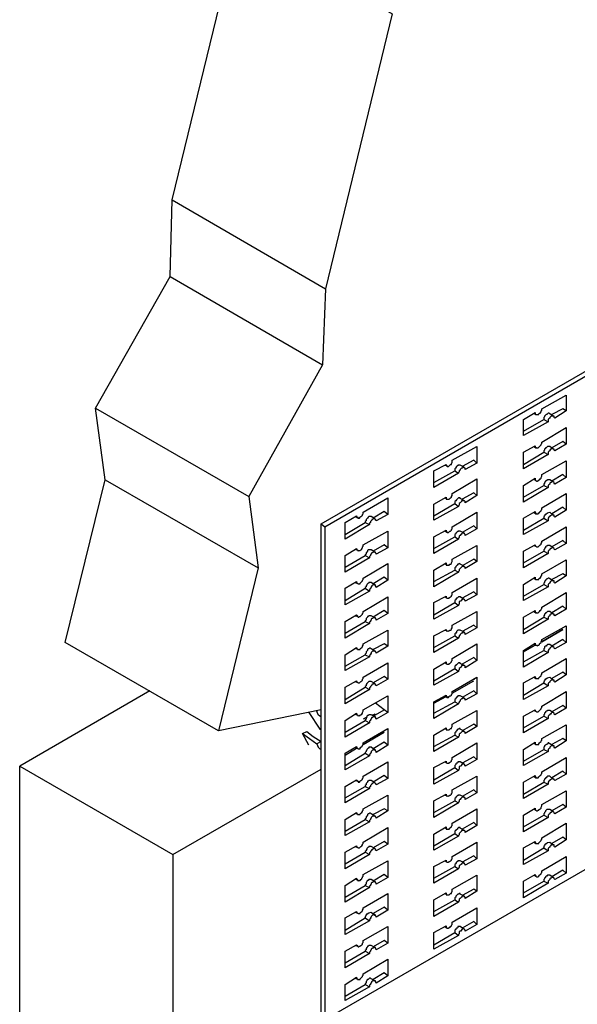
# Model space of a CAD drawing. Units: millimetres. Extents: x 389 to 585, y -494 to -29.
# Drawn here: x 389 to 391, y -33 to -31 of the extents above; entities that cross this region are included whole.
import ezdxf

# ---------------------------------------------------------------- set-up
doc = ezdxf.new("R2010")
doc.units = ezdxf.units.MM
doc.header["$MEASUREMENT"] = 0
doc.layers.add('PDF15_Geometry', color=7, linetype='CONTINUOUS')

msp = doc.modelspace()

# ---------------------------------------------------------------- linework, layer by layer
at = {"layer": 'PDF15_Geometry', "lineweight": 25}
for points in [[(389.7369, -31.3884), (389.8902, -30.7568), (390.2436, -30.9601), (390.0902, -31.5934)], [(391.6919, -32.3534), (390.0886, -33.2784), (390.0802, -33.2734), (390.0802, -32.1351), (391.6952, -31.2034)], [(390.0886, -32.1418), (391.6986, -31.2118)], [(389.7319, -31.5651), (389.7369, -31.3884), (390.0902, -31.5934), (390.0836, -31.7684)], [(389.5602, -31.8684), (389.7319, -31.5651), (390.0836, -31.7684), (389.9136, -32.0718)], [(390.5469, -31.9218), (390.5936, -31.8951), (390.6036, -31.9001), (390.5469, -31.9318), (390.5469, -31.8951), (390.5736, -31.8784), (390.5736, -31.8818), (390.5752, -31.8834), (390.5819, -31.8834), (390.5819, -31.8818), (390.5836, -31.8801), (390.5852, -31.8801), (390.5869, -31.8768), (390.5869, -31.8751), (390.5886, -31.8734), (390.5886, -31.8701), (390.6452, -31.8384), (390.6452, -31.8751), (390.6369, -31.8701), (390.6119, -31.8834)], [(389.5819, -32.0334), (389.5602, -31.8684), (389.9136, -32.0718), (389.9352, -32.2368)], [(390.6452, -31.8751), (390.6186, -31.8918), (390.6169, -31.8901), (390.6169, -31.8868), (390.6102, -31.8868), (390.6086, -31.8884), (390.6069, -31.8901), (390.6069, -31.8918), (390.6052, -31.8934), (390.6036, -31.8951), (390.6036, -31.9001)], [(390.5702, -31.8801), (390.5752, -31.8834)], [(390.6152, -31.8868), (390.6069, -31.8818), (390.6052, -31.8801), (390.6036, -31.8801), (390.6019, -31.8818), (390.6002, -31.8834), (390.5986, -31.8834), (390.5969, -31.8851), (390.5952, -31.8868), (390.5952, -31.8884), (390.5936, -31.8901), (390.5936, -31.8951)], [(390.5469, -31.9984), (390.5936, -31.9701), (390.6036, -31.9751), (390.5469, -32.0084), (390.5469, -31.9701), (390.5736, -31.9551), (390.5736, -31.9584), (390.5752, -31.9584), (390.5752, -31.9601), (390.5802, -31.9601), (390.5819, -31.9584), (390.5836, -31.9568), (390.5852, -31.9551), (390.5869, -31.9534), (390.5869, -31.9518), (390.5886, -31.9501), (390.5886, -31.9468), (390.6452, -31.9134), (390.6452, -31.9518), (390.6369, -31.9451), (390.6119, -31.9601)], [(390.3402, -32.0401), (390.3886, -32.0134), (390.3969, -32.0184), (390.3402, -32.0518), (390.3402, -32.0134), (390.3686, -31.9984), (390.3686, -32.0018), (390.3702, -32.0018), (390.3702, -32.0034), (390.3736, -32.0034), (390.3752, -32.0018), (390.3769, -32.0001), (390.3786, -31.9984), (390.3802, -31.9984), (390.3802, -31.9968), (390.3819, -31.9934), (390.3819, -31.9884), (390.4386, -31.9568), (390.4386, -31.9951), (390.4319, -31.9884), (390.4052, -32.0034)], [(390.5702, -31.9568), (390.5752, -31.9601)], [(390.6152, -31.9634), (390.6069, -31.9568), (390.6019, -31.9568), (390.6002, -31.9584), (390.5986, -31.9601), (390.5969, -31.9601), (390.5969, -31.9618), (390.5952, -31.9634), (390.5952, -31.9651), (390.5936, -31.9668), (390.5936, -31.9701)], [(390.6452, -31.9518), (390.6186, -31.9668), (390.6169, -31.9651), (390.6169, -31.9634), (390.6152, -31.9634), (390.6152, -31.9618), (390.6119, -31.9618), (390.6102, -31.9634), (390.6086, -31.9634), (390.6069, -31.9651), (390.6069, -31.9668), (390.6052, -31.9684), (390.6036, -31.9701), (390.6036, -31.9751)], [(390.5469, -32.0734), (390.5936, -32.0468), (390.6036, -32.0518), (390.5469, -32.0851), (390.5469, -32.0468), (390.5736, -32.0301), (390.5736, -32.0334), (390.5752, -32.0351), (390.5769, -32.0368), (390.5786, -32.0368), (390.5802, -32.0351), (390.5819, -32.0351), (390.5819, -32.0334), (390.5836, -32.0334), (390.5852, -32.0318), (390.5869, -32.0301), (390.5869, -32.0284), (390.5886, -32.0251), (390.5886, -32.0218), (390.6452, -31.9901), (390.6452, -32.0284), (390.6369, -32.0218), (390.6119, -32.0368)], [(390.3652, -32.0001), (390.3702, -32.0018)], [(390.4102, -32.0051), (390.4002, -32.0001), (390.3952, -32.0001), (390.3952, -32.0018), (390.3936, -32.0018), (390.3919, -32.0034), (390.3902, -32.0051), (390.3902, -32.0068), (390.3886, -32.0084), (390.3886, -32.0134)], [(390.4386, -31.9951), (390.4119, -32.0101), (390.4119, -32.0068), (390.4102, -32.0068), (390.4102, -32.0051), (390.4069, -32.0051), (390.4052, -32.0068), (390.4036, -32.0068), (390.4019, -32.0084), (390.4002, -32.0101), (390.4002, -32.0118), (390.3986, -32.0134), (390.3986, -32.0151), (390.3969, -32.0168), (390.3969, -32.0184)], [(390.3402, -32.1168), (390.3886, -32.0884), (390.3969, -32.0951), (390.3402, -32.1268), (390.3402, -32.0901), (390.3686, -32.0734), (390.3686, -32.0784), (390.3752, -32.0784), (390.3769, -32.0768), (390.3786, -32.0751), (390.3802, -32.0734), (390.3802, -32.0718), (390.3819, -32.0701), (390.3819, -32.0651), (390.4386, -32.0318), (390.4386, -32.0701), (390.4319, -32.0634), (390.4052, -32.0784)], [(390.5702, -32.0318), (390.5752, -32.0351)], [(390.6152, -32.0384), (390.6069, -32.0334), (390.6019, -32.0334), (390.6002, -32.0351), (390.5986, -32.0351), (390.5969, -32.0368), (390.5969, -32.0384), (390.5952, -32.0401), (390.5952, -32.0418), (390.5936, -32.0434), (390.5936, -32.0468)], [(390.6452, -32.0284), (390.6186, -32.0434), (390.6169, -32.0418), (390.6169, -32.0401), (390.6152, -32.0384), (390.6119, -32.0384), (390.6102, -32.0401), (390.6086, -32.0401), (390.6069, -32.0418), (390.6069, -32.0434), (390.6052, -32.0451), (390.6036, -32.0468), (390.6036, -32.0518)], [(390.1352, -32.1601), (390.1819, -32.1318), (390.1919, -32.1368), (390.1352, -32.1701), (390.1352, -32.1318), (390.1619, -32.1168), (390.1619, -32.1184), (390.1636, -32.1201), (390.1652, -32.1218), (390.1686, -32.1218), (390.1702, -32.1201), (390.1719, -32.1184), (390.1736, -32.1168), (390.1752, -32.1151), (390.1752, -32.1134), (390.1769, -32.1118), (390.1769, -32.1084), (390.2336, -32.0751), (390.2336, -32.1134), (390.2252, -32.1068), (390.2002, -32.1218)], [(390.3652, -32.0751), (390.3702, -32.0784)], [(390.4102, -32.0818), (390.4002, -32.0768), (390.4002, -32.0751), (390.3969, -32.0751), (390.3952, -32.0768), (390.3936, -32.0784), (390.3919, -32.0801), (390.3902, -32.0818), (390.3886, -32.0834), (390.3886, -32.0884)], [(390.4386, -32.0701), (390.4119, -32.0868), (390.4119, -32.0834), (390.4102, -32.0818), (390.4036, -32.0818), (390.4036, -32.0834), (390.4019, -32.0851), (390.4002, -32.0868), (390.3986, -32.0884), (390.3986, -32.0918), (390.3969, -32.0934), (390.3969, -32.0951)], [(390.5469, -32.1501), (390.5936, -32.1218), (390.6036, -32.1284), (390.5469, -32.1601), (390.5469, -32.1218), (390.5736, -32.1068), (390.5736, -32.1101), (390.5752, -32.1101), (390.5752, -32.1118), (390.5802, -32.1118), (390.5819, -32.1101), (390.5836, -32.1101), (390.5836, -32.1084), (390.5852, -32.1068), (390.5869, -32.1051), (390.5869, -32.1034), (390.5886, -32.1018), (390.5886, -32.0984), (390.6452, -32.0651), (390.6452, -32.1034), (390.6369, -32.0968), (390.6119, -32.1118)], [(390.6452, -32.1034), (390.6186, -32.1201), (390.6169, -32.1184), (390.6169, -32.1151), (390.6152, -32.1151), (390.6152, -32.1134), (390.6136, -32.1134), (390.6119, -32.1151), (390.6102, -32.1151), (390.6086, -32.1168), (390.6069, -32.1168), (390.6069, -32.1184), (390.6052, -32.1201), (390.6036, -32.1218), (390.6036, -32.1284)], [(390.1586, -32.1184), (390.1652, -32.1218)], [(390.2036, -32.1234), (390.1952, -32.1184), (390.1902, -32.1184), (390.1886, -32.1201), (390.1869, -32.1218), (390.1852, -32.1234), (390.1836, -32.1251), (390.1836, -32.1284), (390.1819, -32.1301), (390.1819, -32.1318)], [(390.2336, -32.1134), (390.2069, -32.1284), (390.2069, -32.1268), (390.2052, -32.1268), (390.2052, -32.1251), (390.2036, -32.1234), (390.2002, -32.1234), (390.1986, -32.1251), (390.1969, -32.1251), (390.1969, -32.1268), (390.1952, -32.1284), (390.1936, -32.1301), (390.1936, -32.1318), (390.1919, -32.1334), (390.1919, -32.1368)], [(390.3402, -32.1918), (390.3886, -32.1651), (390.3969, -32.1701), (390.3402, -32.2034), (390.3402, -32.1651), (390.3686, -32.1501), (390.3686, -32.1534), (390.3702, -32.1534), (390.3702, -32.1551), (390.3736, -32.1551), (390.3752, -32.1534), (390.3769, -32.1518), (390.3786, -32.1518), (390.3802, -32.1501), (390.3802, -32.1484), (390.3819, -32.1468), (390.3819, -32.1418), (390.4386, -32.1084), (390.4386, -32.1468), (390.4319, -32.1401), (390.4052, -32.1551)], [(390.5702, -32.1084), (390.5752, -32.1118)], [(390.0802, -32.1351), (390.0886, -32.1418), (390.0886, -33.2784)], [(390.4386, -32.1468), (390.4119, -32.1618), (390.4119, -32.1601), (390.4102, -32.1584), (390.4102, -32.1568), (390.4052, -32.1568), (390.4036, -32.1584), (390.4036, -32.1601), (390.4019, -32.1601), (390.4002, -32.1618), (390.3986, -32.1634), (390.3986, -32.1668), (390.3969, -32.1684), (390.3969, -32.1701)], [(390.5469, -32.2251), (390.5936, -32.1984), (390.6036, -32.2034), (390.5469, -32.2368), (390.5469, -32.1984), (390.5736, -32.1834), (390.5736, -32.1851), (390.5752, -32.1868), (390.5769, -32.1884), (390.5802, -32.1884), (390.5819, -32.1868), (390.5836, -32.1851), (390.5852, -32.1834), (390.5869, -32.1818), (390.5869, -32.1801), (390.5886, -32.1784), (390.5886, -32.1751), (390.6452, -32.1418), (390.6452, -32.1801), (390.6369, -32.1734), (390.6119, -32.1884)], [(390.1352, -32.2351), (390.1819, -32.2084), (390.1919, -32.2134), (390.1352, -32.2468), (390.1352, -32.2084), (390.1619, -32.1918), (390.1619, -32.1934), (390.1636, -32.1951), (390.1636, -32.1968), (390.1652, -32.1968), (390.1669, -32.1984), (390.1669, -32.1968), (390.1702, -32.1968), (390.1719, -32.1951), (390.1736, -32.1934), (390.1736, -32.1918), (390.1752, -32.1901), (390.1752, -32.1884), (390.1769, -32.1868), (390.1769, -32.1834), (390.2336, -32.1518), (390.2336, -32.1901), (390.2252, -32.1834), (390.2002, -32.1984)], [(390.3652, -32.1518), (390.3702, -32.1551)], [(390.4102, -32.1568), (390.4002, -32.1518), (390.3952, -32.1518), (390.3952, -32.1534), (390.3936, -32.1534), (390.3919, -32.1551), (390.3902, -32.1568), (390.3902, -32.1584), (390.3886, -32.1601), (390.3886, -32.1651)], [(390.1586, -32.1934), (390.1652, -32.1968)], [(390.2036, -32.2001), (390.1952, -32.1951), (390.1886, -32.1951), (390.1869, -32.1968), (390.1869, -32.1984), (390.1852, -32.2001), (390.1836, -32.2018), (390.1836, -32.2051), (390.1819, -32.2068), (390.1819, -32.2084)], [(390.2336, -32.1901), (390.2069, -32.2051), (390.2069, -32.2034), (390.2052, -32.2018), (390.2052, -32.2001), (390.2002, -32.2001), (390.1986, -32.2018), (390.1969, -32.2018), (390.1952, -32.2034), (390.1952, -32.2051), (390.1936, -32.2068), (390.1936, -32.2084), (390.1919, -32.2101), (390.1919, -32.2134)], [(390.3402, -32.2684), (390.3886, -32.2418), (390.3969, -32.2468), (390.3402, -32.2801), (390.3402, -32.2418), (390.3686, -32.2251), (390.3686, -32.2301), (390.3752, -32.2301), (390.3769, -32.2284), (390.3786, -32.2284), (390.3802, -32.2268), (390.3802, -32.2251), (390.3819, -32.2218), (390.3819, -32.2168), (390.4386, -32.1851), (390.4386, -32.2218), (390.4319, -32.2168), (390.4052, -32.2318)], [(390.5702, -32.1851), (390.5752, -32.1868)], [(390.6152, -32.1901), (390.6069, -32.1851), (390.6019, -32.1851), (390.6002, -32.1868), (390.5986, -32.1868), (390.5969, -32.1884), (390.5969, -32.1901), (390.5952, -32.1918), (390.5952, -32.1934), (390.5936, -32.1951), (390.5936, -32.1984)], [(390.6452, -32.1801), (390.6186, -32.1951), (390.6169, -32.1934), (390.6169, -32.1918), (390.6152, -32.1901), (390.6119, -32.1901), (390.6102, -32.1918), (390.6086, -32.1918), (390.6069, -32.1934), (390.6069, -32.1951), (390.6052, -32.1968), (390.6036, -32.1984), (390.6036, -32.2034)], [(390.1352, -32.3118), (390.1819, -32.2834), (390.1919, -32.2901), (390.1352, -32.3218), (390.1352, -32.2834), (390.1619, -32.2684), (390.1619, -32.2701), (390.1636, -32.2718), (390.1652, -32.2734), (390.1702, -32.2734), (390.1702, -32.2718), (390.1719, -32.2701), (390.1736, -32.2684), (390.1752, -32.2668), (390.1752, -32.2651), (390.1769, -32.2634), (390.1769, -32.2601), (390.2336, -32.2268), (390.2336, -32.2651), (390.2252, -32.2584), (390.2002, -32.2734)], [(390.3652, -32.2268), (390.3702, -32.2301)], [(390.4102, -32.2334), (390.4002, -32.2284), (390.3986, -32.2268), (390.3969, -32.2284), (390.3952, -32.2284), (390.3936, -32.2301), (390.3919, -32.2318), (390.3902, -32.2334), (390.3902, -32.2351), (390.3886, -32.2368), (390.3886, -32.2418)], [(390.4386, -32.2218), (390.4119, -32.2384), (390.4119, -32.2351), (390.4102, -32.2351), (390.4102, -32.2334), (390.4052, -32.2334), (390.4036, -32.2351), (390.4019, -32.2368), (390.4002, -32.2384), (390.3986, -32.2401), (390.3986, -32.2434), (390.3969, -32.2451), (390.3969, -32.2468)], [(390.5469, -32.3018), (390.5936, -32.2751), (390.6036, -32.2801), (390.5469, -32.3118), (390.5469, -32.2751), (390.5736, -32.2584), (390.5736, -32.2618), (390.5752, -32.2634), (390.5819, -32.2634), (390.5819, -32.2618), (390.5836, -32.2601), (390.5852, -32.2601), (390.5869, -32.2568), (390.5869, -32.2551), (390.5886, -32.2534), (390.5886, -32.2501), (390.6452, -32.2184), (390.6452, -32.2551), (390.6369, -32.2501), (390.6119, -32.2634)], [(390.3402, -32.3451), (390.3886, -32.3168), (390.3969, -32.3234), (390.3402, -32.3551), (390.3402, -32.3168), (390.3686, -32.3018), (390.3686, -32.3051), (390.3702, -32.3068), (390.3752, -32.3068), (390.3752, -32.3051), (390.3769, -32.3051), (390.3786, -32.3034), (390.3802, -32.3018), (390.3802, -32.3001), (390.3819, -32.2984), (390.3819, -32.2934), (390.4386, -32.2601), (390.4386, -32.2984), (390.4319, -32.2918), (390.4052, -32.3068)], [(390.5702, -32.2601), (390.5752, -32.2634)], [(390.6152, -32.2668), (390.6069, -32.2618), (390.6052, -32.2601), (390.6036, -32.2601), (390.6019, -32.2618), (390.6002, -32.2618), (390.5986, -32.2634), (390.5969, -32.2651), (390.5969, -32.2668), (390.5952, -32.2684), (390.5952, -32.2701), (390.5936, -32.2718), (390.5936, -32.2751)], [(390.6452, -32.2551), (390.6186, -32.2718), (390.6169, -32.2701), (390.6169, -32.2668), (390.6102, -32.2668), (390.6086, -32.2684), (390.6069, -32.2701), (390.6069, -32.2718), (390.6052, -32.2734), (390.6036, -32.2751), (390.6036, -32.2801)], [(390.1586, -32.2701), (390.1652, -32.2734)], [(390.2036, -32.2768), (390.1952, -32.2701), (390.1902, -32.2701), (390.1902, -32.2718), (390.1886, -32.2718), (390.1869, -32.2734), (390.1852, -32.2751), (390.1852, -32.2768), (390.1836, -32.2784), (390.1836, -32.2801), (390.1819, -32.2818), (390.1819, -32.2834)], [(390.2336, -32.2651), (390.2069, -32.2818), (390.2069, -32.2801), (390.2052, -32.2784), (390.2052, -32.2768), (390.2036, -32.2751), (390.2002, -32.2751), (390.2002, -32.2768), (390.1986, -32.2768), (390.1969, -32.2784), (390.1952, -32.2801), (390.1952, -32.2818), (390.1936, -32.2834), (390.1936, -32.2851), (390.1919, -32.2868), (390.1919, -32.2901)], [(390.1352, -32.3868), (390.1819, -32.3601), (390.1919, -32.3651), (390.1352, -32.3984), (390.1352, -32.3601), (390.1619, -32.3451), (390.1636, -32.3468), (390.1636, -32.3484), (390.1652, -32.3501), (390.1669, -32.3501), (390.1686, -32.3484), (390.1702, -32.3484), (390.1719, -32.3468), (390.1736, -32.3451), (390.1752, -32.3434), (390.1752, -32.3418), (390.1769, -32.3401), (390.1769, -32.3368), (390.2336, -32.3034), (390.2336, -32.3418), (390.2252, -32.3351), (390.2002, -32.3501)], [(390.3652, -32.3034), (390.3702, -32.3068)], [(390.4102, -32.3101), (390.4002, -32.3034), (390.3969, -32.3034), (390.3952, -32.3051), (390.3936, -32.3068), (390.3919, -32.3068), (390.3902, -32.3084), (390.3902, -32.3101), (390.3886, -32.3118), (390.3886, -32.3168)], [(390.4386, -32.2984), (390.4119, -32.3134), (390.4119, -32.3118), (390.4102, -32.3101), (390.4086, -32.3084), (390.4069, -32.3084), (390.4052, -32.3101), (390.4036, -32.3101), (390.4036, -32.3118), (390.4019, -32.3134), (390.4002, -32.3134), (390.3986, -32.3151), (390.3986, -32.3201), (390.3969, -32.3218), (390.3969, -32.3234)], [(390.5469, -32.3784), (390.5936, -32.3501), (390.6036, -32.3551), (390.5469, -32.3884), (390.5469, -32.3501), (390.5736, -32.3351), (390.5736, -32.3384), (390.5752, -32.3384), (390.5752, -32.3401), (390.5802, -32.3401), (390.5819, -32.3384), (390.5836, -32.3368), (390.5852, -32.3351), (390.5869, -32.3334), (390.5869, -32.3318), (390.5886, -32.3301), (390.5886, -32.3268), (390.6452, -32.2934), (390.6452, -32.3318), (390.6369, -32.3251), (390.6119, -32.3401)], [(390.1586, -32.3468), (390.1652, -32.3484)], [(390.2036, -32.3518), (390.1952, -32.3468), (390.1902, -32.3468), (390.1886, -32.3484), (390.1869, -32.3484), (390.1869, -32.3501), (390.1852, -32.3518), (390.1836, -32.3534), (390.1836, -32.3568), (390.1819, -32.3584), (390.1819, -32.3601)], [(390.2336, -32.3418), (390.2069, -32.3568), (390.2069, -32.3551), (390.2052, -32.3534), (390.2052, -32.3518), (390.2002, -32.3518), (390.1986, -32.3534), (390.1969, -32.3534), (390.1952, -32.3551), (390.1952, -32.3568), (390.1936, -32.3584), (390.1936, -32.3601), (390.1919, -32.3618), (390.1919, -32.3651)], [(390.3402, -32.4201), (390.3886, -32.3934), (390.3969, -32.3984), (390.3402, -32.4318), (390.3402, -32.3934), (390.3686, -32.3784), (390.3686, -32.3818), (390.3702, -32.3818), (390.3719, -32.3834), (390.3736, -32.3818), (390.3752, -32.3818), (390.3769, -32.3801), (390.3786, -32.3801), (390.3802, -32.3784), (390.3802, -32.3768), (390.3819, -32.3751), (390.3819, -32.3684), (390.4386, -32.3368), (390.4386, -32.3751), (390.4319, -32.3684), (390.4052, -32.3834)], [(390.5702, -32.3368), (390.5752, -32.3401)], [(390.6152, -32.3434), (390.6069, -32.3368), (390.6019, -32.3368), (390.6002, -32.3384), (390.5986, -32.3401), (390.5969, -32.3401), (390.5969, -32.3418), (390.5952, -32.3434), (390.5952, -32.3451), (390.5936, -32.3468), (390.5936, -32.3501)], [(390.6452, -32.3318), (390.6186, -32.3468), (390.6169, -32.3451), (390.6169, -32.3434), (390.6152, -32.3434), (390.6152, -32.3418), (390.6119, -32.3418), (390.6102, -32.3434), (390.6086, -32.3434), (390.6069, -32.3451), (390.6069, -32.3468), (390.6052, -32.3484), (390.6036, -32.3501), (390.6036, -32.3551)], [(390.4386, -32.3751), (390.4119, -32.3901), (390.4119, -32.3868), (390.4102, -32.3868), (390.4102, -32.3851), (390.4069, -32.3851), (390.4052, -32.3868), (390.4036, -32.3868), (390.4019, -32.3884), (390.4002, -32.3901), (390.4002, -32.3918), (390.3986, -32.3934), (390.3986, -32.3951), (390.3969, -32.3968), (390.3969, -32.3984)], [(390.5469, -32.4534), (390.5936, -32.4268), (390.6036, -32.4318), (390.5469, -32.4651), (390.5469, -32.4268), (390.5736, -32.4101), (390.5736, -32.4134), (390.5752, -32.4151), (390.5769, -32.4151), (390.5786, -32.4168), (390.5786, -32.4151), (390.5819, -32.4151), (390.5836, -32.4134), (390.5836, -32.4118), (390.5852, -32.4101), (390.5869, -32.4084), (390.5869, -32.4068), (390.5886, -32.4051), (390.5886, -32.4018), (390.6452, -32.3701), (390.6452, -32.4084), (390.6369, -32.4018), (390.6119, -32.4168)], [(390.1352, -32.4634), (390.1819, -32.4368), (390.1919, -32.4418), (390.1352, -32.4734), (390.1352, -32.4368), (390.1619, -32.4201), (390.1619, -32.4218), (390.1636, -32.4234), (390.1636, -32.4251), (390.1702, -32.4251), (390.1702, -32.4234), (390.1719, -32.4218), (390.1736, -32.4201), (390.1752, -32.4184), (390.1752, -32.4168), (390.1769, -32.4151), (390.1769, -32.4118), (390.2336, -32.3801), (390.2336, -32.4168), (390.2252, -32.4118), (390.2002, -32.4251)], [(390.3652, -32.3801), (390.3702, -32.3818)], [(390.4102, -32.3851), (390.4002, -32.3801), (390.3952, -32.3801), (390.3936, -32.3818), (390.3919, -32.3834), (390.3919, -32.3851), (390.3902, -32.3868), (390.3886, -32.3884), (390.3886, -32.3934)], [(390.1586, -32.4218), (390.1652, -32.4251)], [(390.2036, -32.4284), (390.1952, -32.4234), (390.1936, -32.4218), (390.1919, -32.4218), (390.1902, -32.4234), (390.1886, -32.4234), (390.1869, -32.4251), (390.1869, -32.4268), (390.1852, -32.4284), (390.1836, -32.4301), (390.1836, -32.4334), (390.1819, -32.4351), (390.1819, -32.4368)], [(390.2336, -32.4168), (390.2069, -32.4334), (390.2069, -32.4318), (390.2052, -32.4301), (390.2052, -32.4284), (390.1986, -32.4284), (390.1969, -32.4301), (390.1952, -32.4318), (390.1952, -32.4334), (390.1936, -32.4351), (390.1936, -32.4368), (390.1919, -32.4384), (390.1919, -32.4418)], [(390.3402, -32.4968), (390.3886, -32.4684), (390.3969, -32.4751), (390.3402, -32.5068), (390.3402, -32.4701), (390.3686, -32.4534), (390.3686, -32.4568), (390.3702, -32.4584), (390.3752, -32.4584), (390.3752, -32.4568), (390.3769, -32.4568), (390.3786, -32.4551), (390.3802, -32.4534), (390.3802, -32.4518), (390.3819, -32.4501), (390.3819, -32.4451), (390.4386, -32.4118), (390.4386, -32.4501), (390.4319, -32.4434), (390.4052, -32.4584)], [(390.5702, -32.4118), (390.5752, -32.4151)], [(390.6152, -32.4184), (390.6069, -32.4134), (390.6019, -32.4134), (390.6002, -32.4151), (390.5986, -32.4168), (390.5969, -32.4168), (390.5952, -32.4184), (390.5952, -32.4218), (390.5936, -32.4234), (390.5936, -32.4268)], [(390.6452, -32.4084), (390.6186, -32.4234), (390.6169, -32.4218), (390.6169, -32.4201), (390.6152, -32.4184), (390.6102, -32.4184), (390.6086, -32.4201), (390.6069, -32.4218), (390.6069, -32.4234), (390.6052, -32.4251), (390.6036, -32.4268), (390.6036, -32.4318)], [(390.5469, -32.5301), (390.5936, -32.5018), (390.6036, -32.5084), (390.5469, -32.5401), (390.5469, -32.5018), (390.5736, -32.4868), (390.5736, -32.4901), (390.5752, -32.4901), (390.5752, -32.4918), (390.5819, -32.4918), (390.5819, -32.4901), (390.5836, -32.4884), (390.5852, -32.4868), (390.5869, -32.4851), (390.5869, -32.4834), (390.5886, -32.4818), (390.5886, -32.4784), (390.6452, -32.4451), (390.6452, -32.4834), (390.6369, -32.4768), (390.6119, -32.4918)], [(390.1352, -32.5401), (390.1819, -32.5118), (390.1919, -32.5168), (390.1352, -32.5501), (390.1352, -32.5118), (390.1619, -32.4968), (390.1619, -32.4984), (390.1636, -32.5001), (390.1652, -32.5018), (390.1686, -32.5018), (390.1702, -32.5001), (390.1719, -32.4984), (390.1736, -32.4968), (390.1752, -32.4951), (390.1752, -32.4934), (390.1769, -32.4918), (390.1769, -32.4884), (390.2336, -32.4551), (390.2336, -32.4934), (390.2252, -32.4868), (390.2002, -32.5018)], [(390.3652, -32.4551), (390.3702, -32.4584)], [(390.4102, -32.4618), (390.4002, -32.4568), (390.4002, -32.4551), (390.3969, -32.4551), (390.3952, -32.4568), (390.3936, -32.4584), (390.3919, -32.4601), (390.3902, -32.4601), (390.3902, -32.4618), (390.3886, -32.4634), (390.3886, -32.4684)], [(390.4386, -32.4501), (390.4119, -32.4668), (390.4119, -32.4634), (390.4102, -32.4618), (390.4036, -32.4618), (390.4036, -32.4634), (390.4019, -32.4651), (390.4002, -32.4668), (390.3986, -32.4684), (390.3986, -32.4718), (390.3969, -32.4734), (390.3969, -32.4751)], [(390.3402, -32.5718), (390.3886, -32.5451), (390.3969, -32.5501), (390.3402, -32.5834), (390.3402, -32.5451), (390.3686, -32.5301), (390.3686, -32.5334), (390.3702, -32.5334), (390.3702, -32.5351), (390.3736, -32.5351), (390.3752, -32.5334), (390.3769, -32.5318), (390.3786, -32.5318), (390.3802, -32.5301), (390.3802, -32.5284), (390.3819, -32.5268), (390.3819, -32.5218), (390.4386, -32.4884), (390.4386, -32.5268), (390.4319, -32.5201), (390.4052, -32.5351)], [(390.5702, -32.4884), (390.5752, -32.4918)], [(390.6452, -32.4834), (390.6186, -32.5001), (390.6169, -32.4984), (390.6169, -32.4951), (390.6152, -32.4951), (390.6136, -32.4934), (390.6119, -32.4951), (390.6102, -32.4951), (390.6086, -32.4968), (390.6069, -32.4984), (390.6069, -32.5001), (390.6052, -32.5018), (390.6036, -32.5034), (390.6036, -32.5084)], [(390.1586, -32.4984), (390.1652, -32.5018)], [(390.2036, -32.5034), (390.1952, -32.4984), (390.1902, -32.4984), (390.1886, -32.5001), (390.1869, -32.5018), (390.1852, -32.5034), (390.1836, -32.5051), (390.1836, -32.5084), (390.1819, -32.5101), (390.1819, -32.5118)], [(390.2336, -32.4934), (390.2069, -32.5084), (390.2069, -32.5068), (390.2052, -32.5068), (390.2052, -32.5051), (390.2036, -32.5034), (390.2002, -32.5034), (390.1986, -32.5051), (390.1969, -32.5051), (390.1969, -32.5068), (390.1952, -32.5084), (390.1936, -32.5101), (390.1936, -32.5118), (390.1919, -32.5134), (390.1919, -32.5168)], [(390.3819, -32.5251), (390.4319, -32.4968)], [(390.4319, -32.4934), (390.4336, -32.4934)], [(389.6852, -32.5201), (389.3852, -32.6934)], [(390.1352, -32.6151), (390.1819, -32.5884), (390.1919, -32.5934), (390.1352, -32.6268), (390.1352, -32.5884), (390.1619, -32.5718), (390.1619, -32.5734), (390.1636, -32.5751), (390.1636, -32.5768), (390.1652, -32.5768), (390.1669, -32.5784), (390.1686, -32.5768), (390.1702, -32.5768), (390.1702, -32.5751), (390.1719, -32.5751), (390.1736, -32.5734), (390.1752, -32.5718), (390.1752, -32.5701), (390.1769, -32.5668), (390.1769, -32.5634), (390.2336, -32.5318), (390.2336, -32.5701), (390.2252, -32.5634), (390.2052, -32.5484)], [(390.3402, -32.5484), (390.3686, -32.5334)], [(390.3652, -32.5318), (390.3702, -32.5351)], [(390.4102, -32.5368), (390.4002, -32.5318), (390.3952, -32.5318), (390.3952, -32.5334), (390.3936, -32.5334), (390.3919, -32.5351), (390.3902, -32.5368), (390.3902, -32.5384), (390.3886, -32.5401), (390.3886, -32.5451)], [(390.4386, -32.5268), (390.4119, -32.5418), (390.4119, -32.5384), (390.4102, -32.5384), (390.4102, -32.5368), (390.4069, -32.5368), (390.4052, -32.5384), (390.4036, -32.5384), (390.4019, -32.5401), (390.4002, -32.5418), (390.4002, -32.5434), (390.3986, -32.5451), (390.3986, -32.5468), (390.3969, -32.5484), (390.3969, -32.5501)], [(390.5469, -32.6051), (390.5936, -32.5784), (390.6036, -32.5834), (390.5469, -32.6168), (390.5469, -32.5784), (390.5736, -32.5634), (390.5736, -32.5651), (390.5752, -32.5668), (390.5769, -32.5684), (390.5802, -32.5684), (390.5819, -32.5668), (390.5836, -32.5651), (390.5852, -32.5634), (390.5869, -32.5618), (390.5869, -32.5601), (390.5886, -32.5584), (390.5886, -32.5551), (390.6452, -32.5218), (390.6452, -32.5601), (390.6369, -32.5534), (390.6119, -32.5684)], [(390.0802, -32.5634), (389.8436, -32.6118)], [(390.0519, -32.5701), (390.0769, -32.6084), (390.0802, -32.6101)], [(390.0802, -32.5801), (390.0769, -32.5784), (390.0736, -32.5751), (390.0702, -32.5668), (390.0719, -32.5668)], [(390.1586, -32.5734), (390.1652, -32.5768)], [(390.2036, -32.5801), (390.1952, -32.5751), (390.1902, -32.5751), (390.1886, -32.5768), (390.1869, -32.5768), (390.1852, -32.5784), (390.1852, -32.5801), (390.1836, -32.5834), (390.1836, -32.5851), (390.1819, -32.5868), (390.1819, -32.5884)], [(390.2336, -32.5701), (390.2069, -32.5851), (390.2069, -32.5834), (390.2052, -32.5818), (390.2052, -32.5801), (390.2002, -32.5801), (390.1986, -32.5818), (390.1969, -32.5818), (390.1952, -32.5834), (390.1952, -32.5851), (390.1936, -32.5868), (390.1936, -32.5884), (390.1919, -32.5901), (390.1919, -32.5934)], [(390.1969, -32.5751), (390.2036, -32.5734), (390.1986, -32.5768)], [(390.2002, -32.5784), (390.2252, -32.5634)], [(390.2052, -32.5751), (390.2036, -32.5734)], [(390.3402, -32.6484), (390.3886, -32.6218), (390.3969, -32.6268), (390.3402, -32.6601), (390.3402, -32.6218), (390.3686, -32.6051), (390.3686, -32.6101), (390.3752, -32.6101), (390.3769, -32.6084), (390.3786, -32.6068), (390.3802, -32.6068), (390.3802, -32.6051), (390.3819, -32.6018), (390.3819, -32.5968), (390.4386, -32.5651), (390.4386, -32.6018), (390.4319, -32.5968), (390.4052, -32.6118)], [(390.5702, -32.5651), (390.5752, -32.5668)], [(390.6152, -32.5701), (390.6069, -32.5651), (390.6019, -32.5651), (390.6002, -32.5668), (390.5986, -32.5668), (390.5969, -32.5684), (390.5969, -32.5701), (390.5952, -32.5718), (390.5952, -32.5734), (390.5936, -32.5751), (390.5936, -32.5784)], [(390.6452, -32.5601), (390.6186, -32.5751), (390.6169, -32.5734), (390.6169, -32.5718), (390.6152, -32.5701), (390.6119, -32.5701), (390.6102, -32.5718), (390.6086, -32.5734), (390.6069, -32.5734), (390.6069, -32.5751), (390.6052, -32.5768), (390.6036, -32.5784), (390.6036, -32.5834)], [(390.1836, -32.5818), (390.1769, -32.5851)], [(390.4386, -32.6018), (390.4119, -32.6184), (390.4119, -32.6151), (390.4102, -32.6151), (390.4102, -32.6134), (390.4052, -32.6134), (390.4036, -32.6151), (390.4019, -32.6168), (390.4002, -32.6184), (390.3986, -32.6201), (390.3986, -32.6234), (390.3969, -32.6251), (390.3969, -32.6268)], [(390.5469, -32.6818), (390.5936, -32.6551), (390.6036, -32.6601), (390.5469, -32.6918), (390.5469, -32.6551), (390.5736, -32.6384), (390.5736, -32.6418), (390.5752, -32.6434), (390.5819, -32.6434), (390.5819, -32.6418), (390.5836, -32.6401), (390.5852, -32.6384), (390.5869, -32.6368), (390.5869, -32.6351), (390.5886, -32.6334), (390.5886, -32.6301), (390.6452, -32.5984), (390.6452, -32.6351), (390.6369, -32.6301), (390.6119, -32.6434)], [(390.0519, -32.6451), (390.0369, -32.6184), (390.0469, -32.6134), (390.0619, -32.6251), (390.0802, -32.6368), (390.0702, -32.6418)], [(390.0369, -32.6184), (390.0536, -32.6301), (390.0702, -32.6418), (390.0736, -32.6501), (390.0769, -32.6534), (390.0802, -32.6551)], [(390.1352, -32.6918), (390.1819, -32.6634), (390.1919, -32.6701), (390.1352, -32.7018), (390.1352, -32.6634), (390.1619, -32.6484), (390.1619, -32.6501), (390.1636, -32.6518), (390.1652, -32.6534), (390.1702, -32.6534), (390.1702, -32.6518), (390.1719, -32.6501), (390.1736, -32.6484), (390.1752, -32.6468), (390.1752, -32.6451), (390.1769, -32.6434), (390.1769, -32.6401), (390.2336, -32.6068), (390.2336, -32.6451), (390.2252, -32.6384), (390.2002, -32.6534)], [(390.1769, -32.6434), (390.2252, -32.6151)], [(390.3652, -32.6068), (390.3702, -32.6101)], [(390.4102, -32.6134), (390.4002, -32.6084), (390.4002, -32.6068), (390.3986, -32.6068), (390.3969, -32.6084), (390.3952, -32.6084), (390.3936, -32.6101), (390.3919, -32.6118), (390.3902, -32.6134), (390.3902, -32.6151), (390.3886, -32.6168), (390.3886, -32.6218)], [(390.2336, -32.6451), (390.2069, -32.6618), (390.2069, -32.6601), (390.2052, -32.6584), (390.2052, -32.6568), (390.2036, -32.6551), (390.2002, -32.6551), (390.2002, -32.6568), (390.1986, -32.6568), (390.1969, -32.6584), (390.1952, -32.6601), (390.1952, -32.6618), (390.1936, -32.6634), (390.1936, -32.6651), (390.1919, -32.6668), (390.1919, -32.6701)], [(390.3402, -32.7251), (390.3886, -32.6968), (390.3969, -32.7034), (390.3402, -32.7351), (390.3402, -32.6968), (390.3686, -32.6818), (390.3686, -32.6851), (390.3702, -32.6868), (390.3752, -32.6868), (390.3752, -32.6851), (390.3769, -32.6851), (390.3786, -32.6834), (390.3802, -32.6818), (390.3802, -32.6801), (390.3819, -32.6784), (390.3819, -32.6734), (390.4386, -32.6401), (390.4386, -32.6784), (390.4319, -32.6718), (390.4052, -32.6868)], [(390.5702, -32.6401), (390.5752, -32.6434)], [(390.6152, -32.6468), (390.6069, -32.6418), (390.6052, -32.6401), (390.6036, -32.6401), (390.6019, -32.6418), (390.6002, -32.6434), (390.5986, -32.6434), (390.5969, -32.6451), (390.5952, -32.6468), (390.5952, -32.6484), (390.5936, -32.6501), (390.5936, -32.6551)], [(390.6452, -32.6351), (390.6186, -32.6518), (390.6169, -32.6501), (390.6169, -32.6468), (390.6102, -32.6468), (390.6086, -32.6484), (390.6069, -32.6501), (390.6069, -32.6518), (390.6052, -32.6534), (390.6036, -32.6551), (390.6036, -32.6601)], [(390.1352, -32.6684), (390.1619, -32.6518)], [(390.1586, -32.6501), (390.1652, -32.6534)], [(390.2036, -32.6568), (390.1952, -32.6501), (390.1902, -32.6501), (390.1902, -32.6518), (390.1886, -32.6518), (390.1869, -32.6534), (390.1852, -32.6551), (390.1852, -32.6568), (390.1836, -32.6584), (390.1836, -32.6601), (390.1819, -32.6618), (390.1819, -32.6634)], [(389.3852, -33.2651), (389.3852, -32.6934), (389.7386, -32.8968), (389.7386, -33.4684)], [(390.1352, -32.7668), (390.1819, -32.7401), (390.1919, -32.7451), (390.1352, -32.7784), (390.1352, -32.7401), (390.1619, -32.7251), (390.1619, -32.7268), (390.1636, -32.7268), (390.1636, -32.7284), (390.1652, -32.7284), (390.1652, -32.7301), (390.1686, -32.7301), (390.1702, -32.7284), (390.1719, -32.7268), (390.1736, -32.7251), (390.1752, -32.7234), (390.1752, -32.7218), (390.1769, -32.7201), (390.1769, -32.7168), (390.2336, -32.6834), (390.2336, -32.7218), (390.2252, -32.7151), (390.2002, -32.7301)], [(390.3652, -32.6834), (390.3702, -32.6868)], [(390.4102, -32.6901), (390.4002, -32.6834), (390.3952, -32.6834), (390.3952, -32.6851), (390.3936, -32.6868), (390.3919, -32.6868), (390.3902, -32.6884), (390.3902, -32.6901), (390.3886, -32.6918), (390.3886, -32.6968)], [(390.4386, -32.6784), (390.4119, -32.6934), (390.4119, -32.6918), (390.4102, -32.6901), (390.4086, -32.6884), (390.4069, -32.6884), (390.4052, -32.6901), (390.4036, -32.6901), (390.4036, -32.6918), (390.4019, -32.6934), (390.4002, -32.6934), (390.3986, -32.6951), (390.3986, -32.7001), (390.3969, -32.7018), (390.3969, -32.7034)], [(390.5469, -32.7584), (390.5936, -32.7301), (390.6036, -32.7351), (390.5469, -32.7684), (390.5469, -32.7301), (390.5736, -32.7151), (390.5736, -32.7184), (390.5752, -32.7184), (390.5752, -32.7201), (390.5802, -32.7201), (390.5819, -32.7184), (390.5836, -32.7168), (390.5852, -32.7151), (390.5869, -32.7134), (390.5869, -32.7118), (390.5886, -32.7101), (390.5886, -32.7068), (390.6452, -32.6734), (390.6452, -32.7118), (390.6369, -32.7051), (390.6119, -32.7201)], [(389.7386, -32.8968), (390.0802, -32.7001)], [(390.3402, -32.8001), (390.3886, -32.7734), (390.3969, -32.7784), (390.3402, -32.8118), (390.3402, -32.7734), (390.3686, -32.7584), (390.3686, -32.7618), (390.3702, -32.7618), (390.3719, -32.7634), (390.3736, -32.7618), (390.3752, -32.7618), (390.3769, -32.7601), (390.3786, -32.7601), (390.3802, -32.7584), (390.3802, -32.7568), (390.3819, -32.7551), (390.3819, -32.7484), (390.4386, -32.7168), (390.4386, -32.7551), (390.4319, -32.7484), (390.4052, -32.7634)], [(390.5702, -32.7168), (390.5752, -32.7201)], [(390.6152, -32.7234), (390.6069, -32.7168), (390.6019, -32.7168), (390.6002, -32.7184), (390.5986, -32.7201), (390.5969, -32.7201), (390.5969, -32.7218), (390.5952, -32.7234), (390.5952, -32.7251), (390.5936, -32.7268), (390.5936, -32.7301)], [(390.6452, -32.7118), (390.6186, -32.7268), (390.6169, -32.7251), (390.6169, -32.7234), (390.6152, -32.7234), (390.6152, -32.7218), (390.6119, -32.7218), (390.6119, -32.7234), (390.6102, -32.7234), (390.6086, -32.7251), (390.6069, -32.7251), (390.6069, -32.7268), (390.6052, -32.7284), (390.6036, -32.7301), (390.6036, -32.7351)], [(390.1586, -32.7268), (390.1652, -32.7284)], [(390.2036, -32.7318), (390.1952, -32.7268), (390.1902, -32.7268), (390.1886, -32.7284), (390.1869, -32.7284), (390.1869, -32.7301), (390.1852, -32.7318), (390.1836, -32.7334), (390.1836, -32.7368), (390.1819, -32.7384), (390.1819, -32.7401)], [(390.2336, -32.7218), (390.2069, -32.7368), (390.2069, -32.7351), (390.2052, -32.7334), (390.2036, -32.7318), (390.2002, -32.7318), (390.1986, -32.7334), (390.1969, -32.7334), (390.1969, -32.7351), (390.1952, -32.7368), (390.1936, -32.7384), (390.1936, -32.7401), (390.1919, -32.7418), (390.1919, -32.7451)], [(390.1352, -32.8434), (390.1819, -32.8168), (390.1919, -32.8218), (390.1352, -32.8534), (390.1352, -32.8168), (390.1619, -32.8001), (390.1619, -32.8018), (390.1636, -32.8034), (390.1636, -32.8051), (390.1702, -32.8051), (390.1702, -32.8034), (390.1719, -32.8018), (390.1736, -32.8001), (390.1752, -32.7984), (390.1752, -32.7968), (390.1769, -32.7951), (390.1769, -32.7918), (390.2336, -32.7601), (390.2336, -32.7968), (390.2252, -32.7918), (390.2002, -32.8051)], [(390.3652, -32.7601), (390.3702, -32.7618)], [(390.4102, -32.7651), (390.4002, -32.7601), (390.3952, -32.7601), (390.3952, -32.7618), (390.3936, -32.7618), (390.3919, -32.7634), (390.3902, -32.7651), (390.3902, -32.7668), (390.3886, -32.7684), (390.3886, -32.7734)], [(390.4386, -32.7551), (390.4119, -32.7701), (390.4119, -32.7668), (390.4102, -32.7668), (390.4102, -32.7651), (390.4052, -32.7651), (390.4036, -32.7668), (390.4019, -32.7684), (390.4002, -32.7701), (390.3986, -32.7718), (390.3986, -32.7751), (390.3969, -32.7768), (390.3969, -32.7784)], [(390.5469, -32.8334), (390.5936, -32.8068), (390.6036, -32.8118), (390.5469, -32.8451), (390.5469, -32.8068), (390.5736, -32.7901), (390.5736, -32.7934), (390.5752, -32.7951), (390.5769, -32.7968), (390.5786, -32.7968), (390.5802, -32.7951), (390.5819, -32.7951), (390.5819, -32.7934), (390.5836, -32.7934), (390.5852, -32.7918), (390.5869, -32.7901), (390.5869, -32.7884), (390.5886, -32.7851), (390.5886, -32.7818), (390.6452, -32.7501), (390.6452, -32.7884), (390.6369, -32.7818), (390.6119, -32.7968)], [(390.1586, -32.8018), (390.1652, -32.8051)], [(390.2036, -32.8084), (390.1952, -32.8034), (390.1936, -32.8018), (390.1919, -32.8018), (390.1902, -32.8034), (390.1886, -32.8034), (390.1869, -32.8051), (390.1869, -32.8068), (390.1852, -32.8084), (390.1836, -32.8101), (390.1836, -32.8134), (390.1819, -32.8151), (390.1819, -32.8168)], [(390.2336, -32.7968), (390.2069, -32.8134), (390.2069, -32.8118), (390.2052, -32.8101), (390.2052, -32.8084), (390.1986, -32.8084), (390.1969, -32.8101), (390.1952, -32.8118), (390.1952, -32.8134), (390.1936, -32.8151), (390.1936, -32.8168), (390.1919, -32.8184), (390.1919, -32.8218)], [(390.3402, -32.8768), (390.3886, -32.8484), (390.3969, -32.8551), (390.3402, -32.8868), (390.3402, -32.8501), (390.3686, -32.8334), (390.3686, -32.8384), (390.3752, -32.8384), (390.3769, -32.8368), (390.3786, -32.8351), (390.3802, -32.8334), (390.3802, -32.8318), (390.3819, -32.8301), (390.3819, -32.8251), (390.4386, -32.7918), (390.4386, -32.8301), (390.4319, -32.8234), (390.4052, -32.8384)], [(390.5702, -32.7918), (390.5752, -32.7951)], [(390.6152, -32.7984), (390.6069, -32.7934), (390.6002, -32.7934), (390.5986, -32.7951), (390.5969, -32.7968), (390.5969, -32.7984), (390.5952, -32.8001), (390.5952, -32.8018), (390.5936, -32.8034), (390.5936, -32.8068)], [(390.6452, -32.7884), (390.6186, -32.8034), (390.6169, -32.8018), (390.6169, -32.8001), (390.6152, -32.7984), (390.6119, -32.7984), (390.6102, -32.8001), (390.6086, -32.8001), (390.6069, -32.8018), (390.6069, -32.8034), (390.6052, -32.8051), (390.6036, -32.8068), (390.6036, -32.8118)], [(390.4386, -32.8301), (390.4119, -32.8468), (390.4119, -32.8434), (390.4102, -32.8418), (390.4086, -32.8418), (390.4086, -32.8401), (390.4069, -32.8418), (390.4036, -32.8418), (390.4036, -32.8434), (390.4019, -32.8451), (390.4002, -32.8468), (390.3986, -32.8484), (390.3986, -32.8518), (390.3969, -32.8534), (390.3969, -32.8551)], [(390.5469, -32.9101), (390.5936, -32.8818), (390.6036, -32.8884), (390.5469, -32.9201), (390.5469, -32.8818), (390.5736, -32.8668), (390.5736, -32.8701), (390.5752, -32.8701), (390.5752, -32.8718), (390.5819, -32.8718), (390.5819, -32.8701), (390.5836, -32.8684), (390.5852, -32.8668), (390.5869, -32.8651), (390.5869, -32.8634), (390.5886, -32.8618), (390.5886, -32.8584), (390.6452, -32.8251), (390.6452, -32.8634), (390.6369, -32.8568), (390.6119, -32.8718)], [(390.1352, -32.9184), (390.1819, -32.8918), (390.1919, -32.8968), (390.1352, -32.9301), (390.1352, -32.8918), (390.1619, -32.8768), (390.1619, -32.8784), (390.1636, -32.8801), (390.1652, -32.8818), (390.1686, -32.8818), (390.1702, -32.8801), (390.1719, -32.8784), (390.1736, -32.8768), (390.1752, -32.8751), (390.1752, -32.8734), (390.1769, -32.8718), (390.1769, -32.8684), (390.2336, -32.8351), (390.2336, -32.8734), (390.2252, -32.8668), (390.2002, -32.8818)], [(390.3652, -32.8351), (390.3702, -32.8384)], [(390.4102, -32.8418), (390.4002, -32.8368), (390.4002, -32.8351), (390.3969, -32.8351), (390.3952, -32.8368), (390.3936, -32.8384), (390.3919, -32.8401), (390.3902, -32.8401), (390.3902, -32.8418), (390.3886, -32.8434), (390.3886, -32.8484)], [(390.2336, -32.8734), (390.2069, -32.8884), (390.2069, -32.8868), (390.2052, -32.8868), (390.2052, -32.8851), (390.2036, -32.8834), (390.2002, -32.8834), (390.2002, -32.8851), (390.1986, -32.8851), (390.1969, -32.8868), (390.1952, -32.8868), (390.1952, -32.8884), (390.1936, -32.8901), (390.1936, -32.8918), (390.1919, -32.8934), (390.1919, -32.8968)], [(390.3402, -32.9518), (390.3886, -32.9251), (390.3969, -32.9301), (390.3402, -32.9634), (390.3402, -32.9251), (390.3686, -32.9101), (390.3686, -32.9134), (390.3702, -32.9151), (390.3736, -32.9151), (390.3752, -32.9134), (390.3769, -32.9134), (390.3786, -32.9118), (390.3802, -32.9101), (390.3802, -32.9084), (390.3819, -32.9068), (390.3819, -32.9018), (390.4386, -32.8684), (390.4386, -32.9068), (390.4319, -32.9001), (390.4052, -32.9151)], [(390.5702, -32.8684), (390.5752, -32.8718)], [(390.6452, -32.8634), (390.6186, -32.8801), (390.6169, -32.8784), (390.6169, -32.8751), (390.6152, -32.8751), (390.6136, -32.8734), (390.6119, -32.8751), (390.6102, -32.8751), (390.6086, -32.8768), (390.6069, -32.8784), (390.6069, -32.8801), (390.6052, -32.8818), (390.6036, -32.8834), (390.6036, -32.8884)], [(390.1586, -32.8784), (390.1652, -32.8818)], [(390.2036, -32.8834), (390.1952, -32.8784), (390.1902, -32.8784), (390.1902, -32.8801), (390.1886, -32.8801), (390.1869, -32.8818), (390.1852, -32.8834), (390.1852, -32.8851), (390.1836, -32.8868), (390.1836, -32.8884), (390.1819, -32.8901), (390.1819, -32.8918)], [(390.1352, -32.9951), (390.1819, -32.9684), (390.1919, -32.9734), (390.1352, -33.0068), (390.1352, -32.9684), (390.1619, -32.9518), (390.1619, -32.9534), (390.1636, -32.9551), (390.1636, -32.9568), (390.1652, -32.9568), (390.1669, -32.9584), (390.1669, -32.9568), (390.1702, -32.9568), (390.1719, -32.9551), (390.1736, -32.9534), (390.1736, -32.9518), (390.1752, -32.9501), (390.1752, -32.9484), (390.1769, -32.9468), (390.1769, -32.9434), (390.2336, -32.9118), (390.2336, -32.9501), (390.2252, -32.9434), (390.2002, -32.9584)], [(390.3652, -32.9118), (390.3702, -32.9151)], [(390.4102, -32.9168), (390.4002, -32.9118), (390.3952, -32.9118), (390.3952, -32.9134), (390.3936, -32.9134), (390.3919, -32.9151), (390.3902, -32.9168), (390.3902, -32.9184), (390.3886, -32.9201), (390.3886, -32.9251)], [(390.4386, -32.9068), (390.4119, -32.9218), (390.4119, -32.9201), (390.4102, -32.9184), (390.4102, -32.9168), (390.4052, -32.9168), (390.4036, -32.9184), (390.4036, -32.9201), (390.4019, -32.9201), (390.4002, -32.9218), (390.3986, -32.9234), (390.3986, -32.9268), (390.3969, -32.9284), (390.3969, -32.9301)], [(390.5469, -32.9851), (390.5936, -32.9584), (390.6036, -32.9634), (390.5469, -32.9968), (390.5469, -32.9584), (390.5736, -32.9434), (390.5736, -32.9451), (390.5752, -32.9468), (390.5769, -32.9484), (390.5802, -32.9484), (390.5819, -32.9468), (390.5836, -32.9451), (390.5852, -32.9434), (390.5869, -32.9418), (390.5869, -32.9401), (390.5886, -32.9384), (390.5886, -32.9351), (390.6452, -32.9018), (390.6452, -32.9401), (390.6369, -32.9334), (390.6119, -32.9484)], [(390.6452, -32.9401), (390.6186, -32.9551), (390.6169, -32.9534), (390.6169, -32.9518), (390.6152, -32.9501), (390.6119, -32.9501), (390.6102, -32.9518), (390.6086, -32.9518), (390.6069, -32.9534), (390.6069, -32.9551), (390.6052, -32.9568), (390.6036, -32.9584), (390.6036, -32.9634)], [(390.1586, -32.9534), (390.1652, -32.9568)], [(390.2036, -32.9601), (390.1952, -32.9551), (390.1902, -32.9551), (390.1886, -32.9568), (390.1869, -32.9568), (390.1852, -32.9584), (390.1852, -32.9601), (390.1836, -32.9618), (390.1836, -32.9651), (390.1819, -32.9668), (390.1819, -32.9684)], [(390.2336, -32.9501), (390.2069, -32.9651), (390.2069, -32.9634), (390.2052, -32.9618), (390.2052, -32.9601), (390.2002, -32.9601), (390.1986, -32.9618), (390.1969, -32.9618), (390.1952, -32.9634), (390.1952, -32.9651), (390.1936, -32.9668), (390.1936, -32.9684), (390.1919, -32.9701), (390.1919, -32.9734)], [(390.3402, -33.0284), (390.3886, -33.0018), (390.3969, -33.0068), (390.3402, -33.0401), (390.3402, -33.0018), (390.3686, -32.9851), (390.3686, -32.9901), (390.3752, -32.9901), (390.3769, -32.9884), (390.3786, -32.9868), (390.3802, -32.9868), (390.3802, -32.9851), (390.3819, -32.9818), (390.3819, -32.9768), (390.4386, -32.9451), (390.4386, -32.9818), (390.4319, -32.9768), (390.4052, -32.9918)], [(390.5702, -32.9451), (390.5752, -32.9468)], [(390.6152, -32.9501), (390.6069, -32.9451), (390.6019, -32.9451), (390.6002, -32.9468), (390.5986, -32.9468), (390.5969, -32.9484), (390.5969, -32.9501), (390.5952, -32.9518), (390.5952, -32.9534), (390.5936, -32.9551), (390.5936, -32.9584)], [(390.1352, -33.0718), (390.1819, -33.0434), (390.1919, -33.0501), (390.1352, -33.0818), (390.1352, -33.0434), (390.1619, -33.0284), (390.1619, -33.0301), (390.1636, -33.0318), (390.1652, -33.0334), (390.1702, -33.0334), (390.1702, -33.0318), (390.1719, -33.0301), (390.1736, -33.0284), (390.1752, -33.0268), (390.1752, -33.0251), (390.1769, -33.0234), (390.1769, -33.0201), (390.2336, -32.9868), (390.2336, -33.0251), (390.2252, -33.0184), (390.2002, -33.0334)], [(390.3652, -32.9868), (390.3702, -32.9901)], [(390.4102, -32.9934), (390.4002, -32.9884), (390.4002, -32.9868), (390.3986, -32.9868), (390.3969, -32.9884), (390.3952, -32.9884), (390.3936, -32.9901), (390.3919, -32.9918), (390.3902, -32.9934), (390.3902, -32.9951), (390.3886, -32.9968), (390.3886, -33.0018)], [(390.4386, -32.9818), (390.4119, -32.9984), (390.4119, -32.9951), (390.4102, -32.9951), (390.4102, -32.9934), (390.4052, -32.9934), (390.4036, -32.9951), (390.4019, -32.9968), (390.4002, -32.9984), (390.3986, -33.0001), (390.3986, -33.0034), (390.3969, -33.0051), (390.3969, -33.0068)], [(390.1586, -33.0301), (390.1652, -33.0334)], [(390.2336, -33.0251), (390.2069, -33.0418), (390.2069, -33.0401), (390.2052, -33.0384), (390.2052, -33.0368), (390.2036, -33.0351), (390.2002, -33.0351), (390.2002, -33.0368), (390.1986, -33.0368), (390.1969, -33.0384), (390.1952, -33.0401), (390.1952, -33.0418), (390.1936, -33.0434), (390.1936, -33.0451), (390.1919, -33.0468), (390.1919, -33.0501)], [(390.3402, -33.1051), (390.3886, -33.0768), (390.3969, -33.0834), (390.3402, -33.1151), (390.3402, -33.0768), (390.3686, -33.0618), (390.3686, -33.0651), (390.3702, -33.0668), (390.3736, -33.0668), (390.3752, -33.0651), (390.3769, -33.0651), (390.3786, -33.0634), (390.3802, -33.0618), (390.3802, -33.0601), (390.3819, -33.0584), (390.3819, -33.0534), (390.4386, -33.0201), (390.4386, -33.0584), (390.4319, -33.0518), (390.4052, -33.0668)], [(390.1352, -33.1468), (390.1819, -33.1201), (390.1919, -33.1251), (390.1352, -33.1584), (390.1352, -33.1201), (390.1619, -33.1051), (390.1636, -33.1068), (390.1636, -33.1084), (390.1652, -33.1101), (390.1669, -33.1101), (390.1686, -33.1084), (390.1702, -33.1084), (390.1719, -33.1068), (390.1736, -33.1051), (390.1752, -33.1034), (390.1752, -33.1018), (390.1769, -33.1001), (390.1769, -33.0951), (390.2336, -33.0634), (390.2336, -33.1018), (390.2252, -33.0951), (390.2002, -33.1101)], [(390.3652, -33.0634), (390.3702, -33.0668)], [(390.4102, -33.0701), (390.4002, -33.0634), (390.3952, -33.0634), (390.3952, -33.0651), (390.3936, -33.0668), (390.3919, -33.0668), (390.3902, -33.0684), (390.3902, -33.0701), (390.3886, -33.0718), (390.3886, -33.0768)], [(390.4386, -33.0584), (390.4119, -33.0734), (390.4119, -33.0718), (390.4102, -33.0701), (390.4086, -33.0684), (390.4069, -33.0684), (390.4052, -33.0701), (390.4036, -33.0701), (390.4036, -33.0718), (390.4019, -33.0734), (390.4002, -33.0734), (390.3986, -33.0751), (390.3986, -33.0801), (390.3969, -33.0818), (390.3969, -33.0834)], [(390.2336, -33.1018), (390.2069, -33.1168), (390.2069, -33.1151), (390.2052, -33.1134), (390.2052, -33.1118), (390.2002, -33.1118), (390.1986, -33.1134), (390.1969, -33.1134), (390.1952, -33.1151), (390.1952, -33.1168), (390.1936, -33.1184), (390.1936, -33.1201), (390.1919, -33.1218), (390.1919, -33.1251)], [(390.1586, -33.1068), (390.1652, -33.1084)], [(390.2036, -33.1118), (390.1952, -33.1068), (390.1902, -33.1068), (390.1886, -33.1084), (390.1869, -33.1084), (390.1869, -33.1101), (390.1852, -33.1118), (390.1836, -33.1134), (390.1836, -33.1168), (390.1819, -33.1184), (390.1819, -33.1201)], [(390.1352, -33.2234), (390.1819, -33.1968), (390.1919, -33.2018), (390.1352, -33.2334), (390.1352, -33.1968), (390.1619, -33.1801), (390.1619, -33.1818), (390.1636, -33.1834), (390.1636, -33.1851), (390.1702, -33.1851), (390.1702, -33.1834), (390.1719, -33.1818), (390.1736, -33.1801), (390.1752, -33.1784), (390.1752, -33.1768), (390.1769, -33.1751), (390.1769, -33.1718), (390.2336, -33.1384), (390.2336, -33.1768), (390.2252, -33.1701), (390.2002, -33.1851)], [(390.1586, -33.1818), (390.1652, -33.1851)], [(390.2036, -33.1884), (390.1952, -33.1834), (390.1936, -33.1818), (390.1919, -33.1818), (390.1902, -33.1834), (390.1886, -33.1851), (390.1869, -33.1851), (390.1852, -33.1868), (390.1852, -33.1884), (390.1836, -33.1901), (390.1836, -33.1918), (390.1819, -33.1951), (390.1819, -33.1968)], [(390.2336, -33.1768), (390.2069, -33.1934), (390.2069, -33.1918), (390.2052, -33.1901), (390.2052, -33.1884), (390.1986, -33.1884), (390.1969, -33.1901), (390.1952, -33.1918), (390.1952, -33.1934), (390.1936, -33.1951), (390.1936, -33.1968), (390.1919, -33.1984), (390.1919, -33.2018)]]:
    msp.add_lwpolyline(points, dxfattribs=at)
for points in [[(389.4902, -32.4084), (389.5819, -32.0334), (389.9352, -32.2368), (389.8436, -32.6118)], [(390.6369, -32.3784), (390.5886, -32.4068)], [(390.5736, -32.4151), (390.5469, -32.4301)]]:
    msp.add_lwpolyline(points, close=True, dxfattribs=at)
for points in [[(390.5936, -32.1218, -0.380199), (390.6069, -32.1084), (390.6152, -32.1151)], [(390.5936, -32.5018, -0.380199), (390.6069, -32.4884), (390.6152, -32.4951)], [(390.5936, -32.8818, -0.380199), (390.6069, -32.8684), (390.6152, -32.8751)], [(390.1819, -33.0434, -0.380199), (390.1952, -33.0301), (390.2036, -33.0368)]]:
    msp.add_lwpolyline(points, format="xyb", dxfattribs=at)

doc.saveas('drawing.dxf')
